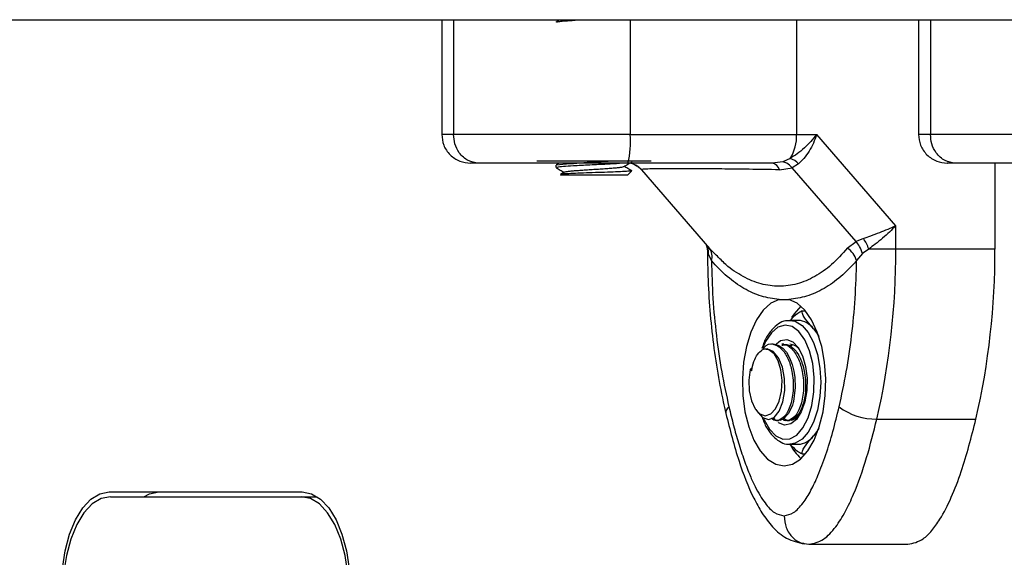
# Model space of a CAD drawing. Units: millimetres. Extents: x 6970.4 to 6981.1, y 10153.8 to 10164.5.
# Drawn here: x 6972.1 to 6972.2, y 10160.2 to 10160.3 of the extents above; entities that cross this region are included whole.
import ezdxf

# ---------------------------------------------------------------- set-up
doc = ezdxf.new("R2010")
doc.units = ezdxf.units.MM
doc.header["$LTSCALE"] = 50

# ---------------------------------------------------------------- blocks, each defined once
blk = doc.blocks.new('S287_A-A')
at = {"color": 7, "linetype": 'Continuous', "lineweight": 25}
for p, q in [((6987.300631371932, 10160.29907932861), (6987.071930998462, 10160.29907932861)), ((6987.199897127934, 10160.29907932861), (6987.199897127934, 10160.28707932861)), ((6987.201150609818, 10160.29907932861), (6987.201150609818, 10160.28707932861)), ((6987.212219394654, 10160.29907932861), (6987.211883373656, 10160.29888454328)), ((6987.219671184764, 10160.29907932861), (6987.219671184764, 10160.28707932861)), ((6987.23710991005, 10160.29907932861), (6987.237109909961, 10160.28707932861)), ((6987.249897127934, 10160.29907932861), (6987.249897127934, 10160.28707932861)), ((6987.251150609818, 10160.29907932861), (6987.251150609818, 10160.28707932861)), ((6987.237109909961, 10160.28707932861), (6987.239223847157, 10160.28707932861)), ((6987.247514702101, 10160.27750587394), (6987.239223847158, 10160.28707932861)), ((6987.236439353185, 10160.28457970949), (6987.235656420375, 10160.28422686294)), ((6987.221873041682, 10160.28427932861), (6987.209873042405, 10160.28427932861)), ((6987.211873041682, 10160.2838704404), (6987.211873041682, 10160.28362024814)), ((6987.212219262009, 10160.28407932861), (6987.211886754227, 10160.28388663287)), ((6987.220831878265, 10160.28338712307), (6987.227974613314, 10160.27513940306)), ((6987.235656420375, 10160.28422686294), (6987.234549872817, 10160.28407932861)), ((6987.235304101457, 10160.28338798074), (6987.236644418866, 10160.28360582601)), ((6987.237318484643, 10160.28401446279), (6987.236644418866, 10160.28360582601)), ((6987.243355143077, 10160.27585694915), (6987.236644418866, 10160.28360582601)), ((6987.257907006968, 10160.28407932861), (6987.257907006955, 10160.27506490968)), ((6987.21234888958, 10160.28285348071), (6987.212373041682, 10160.28282932861)), ((6987.212753537331, 10160.28313916366), (6987.212351008314, 10160.28290564144)), ((6987.219373041682, 10160.28282932861), (6987.212373041682, 10160.28282932861)), ((6987.219373041682, 10160.28282932861), (6987.219797698633, 10160.28325398556)), ((6987.247514702096, 10160.27506490953), (6987.247514702096, 10160.27750587394)), ((6987.244115387368, 10160.27616607557), (6987.243355143077, 10160.27585694915)), ((6987.22765895775, 10160.27547586819), (6987.227766786028, 10160.27487998231)), ((6987.227792999012, 10160.27488681808), (6987.227770525388, 10160.27506490953)), ((6987.228688922276, 10160.27443224079), (6987.22795643474, 10160.27516043207)), ((6987.242429367562, 10160.27516043213), (6987.243355143077, 10160.27585694915)), ((6987.244679411673, 10160.27506490953), (6987.244007552379, 10160.27458380632)), ((6987.247514702096, 10160.27506490953), (6987.244679411679, 10160.27506490954)), ((6987.228176062209, 10160.27385177994), (6987.227831236524, 10160.27458380625)), ((6987.244007552379, 10160.27458380632), (6987.243407189731, 10160.27385178)), ((6987.235276389314, 10160.26976843816), (6987.236306862608, 10160.26976843841)), ((6987.237696881857, 10160.26858488211), (6987.238040468264, 10160.26858488211)), ((6987.236275739033, 10160.26757473943), (6987.236397843752, 10160.26757932861)), ((6987.237263869156, 10160.26757932861), (6987.236397843752, 10160.26757932861)), ((6987.239314205751, 10160.26622200704), (6987.238888869156, 10160.26670849373)), ((6987.234695677179, 10160.26507932861), (6987.234479125462, 10160.26507932861)), ((6987.235777944473, 10160.26507932861), (6987.235561657217, 10160.26507932861)), ((6987.236288571165, 10160.26495496306), (6987.236645742989, 10160.26497440457)), ((6987.23242862547, 10160.26261152464), (6987.232226544773, 10160.26242000014)), ((6987.23242862547, 10160.26261152464), (6987.232395598734, 10160.26227979447)), ((6987.232395598734, 10160.26227979447), (6987.232226544773, 10160.26242000014)), ((6987.232832705839, 10160.25822159057), (6987.233101315512, 10160.25784171913)), ((6987.234935868477, 10160.25707746103), (6987.234728558523, 10160.2573194721)), ((6987.235020096869, 10160.25707932861), (6987.235236772313, 10160.25707932861)), ((6987.236102628623, 10160.25707932861), (6987.236319422692, 10160.25707932861)), ((6987.245526058181, 10160.25722469236), (6987.255918363026, 10160.25722469236)), ((6987.238888869156, 10160.25545016348), (6987.239221674085, 10160.25580839262)), ((6987.236463570788, 10160.25458065799), (6987.236397843752, 10160.25457932861)), ((6987.236397843752, 10160.25457932861), (6987.237263869156, 10160.25457932861)), ((6987.237696881857, 10160.25357377511), (6987.238040468264, 10160.25357377511)), ((6987.165032007026, 10160.24957932861), (6987.185282007026, 10160.24957932861)), ((6987.165157007026, 10160.24907932861), (6987.185157007026, 10160.24907932861)), ((6987.185157007026, 10160.24907932861), (6987.186843256525, 10160.24907932861)), ((6987.237920730253, 10160.24416937175), (6987.23838970218, 10160.24407932861)), ((6987.23838970218, 10160.24407932861), (6987.248782007026, 10160.24407932861))]:
    blk.add_line(p, q, dxfattribs=at)
at = {"color": 8, "linetype": 'Continuous', "lineweight": 25}
blk.add_line((6987.227831236524, 10160.27458380625), (6987.227792999012, 10160.27488681808), dxfattribs=at)
at = {"color": 7, "linetype": 'Continuous', "lineweight": 25, "flags": 128}
for points in [[(6987.257907006955, 10160.27506490968), (6987.252087316228, 10160.27506490953), (6987.247514702096, 10160.27506490953)], [(6987.235276389314, 10160.26976843816), (6987.234417009444, 10160.26938620634), (6987.233613291756, 10160.26866760511), (6987.232897781098, 10160.2676417327), (6987.232299450556, 10160.26635012964), (6987.231842528257, 10160.26484509666), (6987.231545516303, 10160.26318757689), (6987.231420441562, 10160.26144468807), (6987.231472368673, 10160.25968700478), (6987.231699194956, 10160.25798570071), (6987.23209173556, 10160.25640966654), (6987.232634095388, 10160.25502272044), (6987.233304312726, 10160.25388102385), (6987.234075248543, 10160.25303080737), (6987.234915685429, 10160.2525064987), (6987.235791591669, 10160.25232932861), (6987.236667499299, 10160.25250647123), (6987.237507940295, 10160.25303075355), (6987.238278882777, 10160.25388094585), (6987.238949109066, 10160.25502262142), (6987.239491479767, 10160.25640955051), (6987.239884032729, 10160.25798557237), (6987.240110872349, 10160.25968686933), (6987.240162813239, 10160.26144455098), (6987.240037752164, 10160.26318744373), (6987.239740753204, 10160.26484497282), (6987.239283842705, 10160.26635002013), (6987.238685522289, 10160.26764164195), (6987.237970019673, 10160.26866753679), (6987.23716630762, 10160.26938616323), (6987.236306930746, 10160.269768422)], [(6987.237566978047, 10160.26907651561), (6987.236843031684, 10160.26826100872), (6987.236580569367, 10160.26786558016)], [(6987.238888869156, 10160.26670849373), (6987.2392423438, 10160.26623612532), (6987.239441031537, 10160.26590528508)], [(6987.234696110168, 10160.26506524177), (6987.234788584026, 10160.26507568363), (6987.235232430904, 10160.26495573094), (6987.235664750659, 10160.26466118188), (6987.236034588411, 10160.26423999501), (6987.23637153307, 10160.26366469785), (6987.236654212847, 10160.26293874737), (6987.236829284418, 10160.26223741415), (6987.236928880775, 10160.26157505552), (6987.236971642818, 10160.26053847178), (6987.23678135664, 10160.25905294228), (6987.236781355931, 10160.25905293938), (6987.236781355746, 10160.25905293862), (6987.236781343853, 10160.25905288979), (6987.236781320405, 10160.25905279339), (6987.236781238828, 10160.25905245791), (6987.236780936845, 10160.25905121635), (6987.236779775785, 10160.25904645295), (6987.236775197971, 10160.25902783733), (6987.236756592508, 10160.25895476901), (6987.236674985318, 10160.25867405474), (6987.236277846527, 10160.25780043519), (6987.235692606964, 10160.25720634677), (6987.235342005644, 10160.25708598308), (6987.235237867647, 10160.25710527246)], [(6987.23483983105, 10160.26497644293), (6987.235434373445, 10160.26545248067), (6987.23607189036, 10160.26557423163), (6987.236700733967, 10160.26533183229), (6987.237269959096, 10160.26474492039), (6987.237733450513, 10160.26386104405), (6987.238053658899, 10160.26275180966), (6987.238204642876, 10160.2615070808), (6987.238174170619, 10160.26022769801), (6987.237964710809, 10160.25901730926), (6987.237593232636, 10160.25797397306), (6987.23708983105, 10160.25718221429), (6987.236495288655, 10160.25670617655), (6987.23585777174, 10160.25658442558), (6987.235228928133, 10160.25682682493), (6987.235164919831, 10160.2568733129)], [(6987.232226544773, 10160.26242000014), (6987.232096989947, 10160.26131349607), (6987.232151520162, 10160.26018230426), (6987.232384386426, 10160.25914568366), (6987.232771038189, 10160.25831292275), (6987.233270711652, 10160.25777181759), (6987.233830727402, 10160.25757941564), (6987.234392044279, 10160.2577560014), (6987.234895483945, 10160.25828295783), (6987.235287969927, 10160.25910472914), (6987.235528123337, 10160.26013467789), (6987.235590625359, 10160.26126421898), (6987.235468886549, 10160.2623742675), (6987.235175741548, 10160.26334779362), (6987.234742095953, 10160.26408216074), (6987.234213668014, 10160.26449994623), (6987.233646168659, 10160.26455710395)], [(6987.233127084503, 10160.25786145034), (6987.233525026197, 10160.25738863059), (6987.234150802095, 10160.25716648977), (6987.234759860643, 10160.25739613755), (6987.235294438824, 10160.25804437139), (6987.235677255939, 10160.25901947697), (6987.235873621026, 10160.26021194294), (6987.235853917588, 10160.26147649197), (6987.235626359648, 10160.26266327752), (6987.23521063576, 10160.26364894627), (6987.234664220882, 10160.26430875855), (6987.234036588242, 10160.26458992966), (6987.233646168659, 10160.26455710395), (6987.233646168659, 10160.26455710395)], [(6987.236623851897, 10160.25710495051), (6987.2371285258, 10160.25735583361), (6987.237386149623, 10160.25760182864)], [(6987.235793409239, 10160.25726637232), (6987.235952801884, 10160.25717961696), (6987.236397843752, 10160.25707932861)], [(6987.239441031536, 10160.25625337214), (6987.2392423438, 10160.2559225319), (6987.238888869156, 10160.25545016348)], [(6987.160032007026, 10160.23957932861), (6987.160128080624, 10160.24153023183), (6987.160412609363, 10160.24340616293), (6987.160874658965, 10160.24513503094), (6987.16149647312, 10160.24665039642), (6987.162254155861, 10160.24789402473), (6987.163118589864, 10160.24881812393), (6987.164056555416, 10160.24938718141), (6987.165032007026, 10160.24957932861)], [(6987.168666909949, 10160.24907932861), (6987.169252707838, 10160.24938718141), (6987.170228159449, 10160.24957932861)], [(6987.185282007026, 10160.24957932861), (6987.186257458636, 10160.24938718141), (6987.187195424188, 10160.24881812393), (6987.188059858191, 10160.24789402473), (6987.188817540932, 10160.24665039642), (6987.189439355087, 10160.24513503094), (6987.189901404688, 10160.24340616293), (6987.190185933428, 10160.24153023183), (6987.190282007026, 10160.23957932861)], [(6987.165157007026, 10160.24907932861), (6987.164181555416, 10160.24888718141), (6987.163243589864, 10160.24831812393), (6987.16237915586, 10160.24739402473), (6987.16162147312, 10160.24615039642), (6987.160999658964, 10160.24463503094), (6987.160537609363, 10160.24290616293), (6987.160253080624, 10160.24103023183), (6987.160157007026, 10160.23907932861)], [(6987.190157007026, 10160.23907932861), (6987.190060933428, 10160.24103023183), (6987.189776404688, 10160.24290616293), (6987.189314355088, 10160.24463503094), (6987.188692540932, 10160.24615039642), (6987.187934858191, 10160.24739402473), (6987.187070424187, 10160.24831812393), (6987.186132458636, 10160.24888718141), (6987.185157007026, 10160.24907932861)]]:
    blk.add_lwpolyline(points, dxfattribs=at)
at = {"color": 8, "linetype": 'Continuous', "lineweight": 25, "flags": 128}
for points in [[(6987.233652161226, 10160.25725751842), (6987.233693845883, 10160.25715880499), (6987.234252690347, 10160.25615243335), (6987.234919114908, 10160.25545563667), (6987.23565124566, 10160.25511219724), (6987.236403080135, 10160.25514369461), (6987.237127377809, 10160.2555481497), (6987.237778628394, 10160.2563001491), (6987.238315911422, 10160.25735244193), (6987.238705467423, 10160.25863890875), (6987.238922819161, 10160.26007871613), (6987.238954309628, 10160.26158139567), (6987.238797960161, 10160.26305252849), (6987.238463594772, 10160.2643996779), (6987.237972222869, 10160.26553819756), (6987.237354719156, 10160.26639655008), (6987.23664988366, 10160.26692080203), (6987.23590200379, 10160.26707801271), (6987.235158071588, 10160.26685830401), (6987.23446483105, 10160.26627548103), (6987.23446483105, 10160.26627548103)], [(6987.236397843752, 10160.26757932861), (6987.236962200329, 10160.267480579), (6987.237685102991, 10160.2670477333), (6987.238338609175, 10160.26629312936), (6987.238887488192, 10160.26525744807), (6987.239302149833, 10160.26399652328), (6987.239560239581, 10160.26257833177), (6987.239647843751, 10160.26107932861), (6987.239560239581, 10160.25958032545), (6987.239302149833, 10160.25816213394), (6987.238887488192, 10160.25690120915), (6987.238338609175, 10160.25586552786), (6987.237685102991, 10160.25511092391), (6987.236962200329, 10160.25467807821), (6987.236463570788, 10160.25458065799)], [(6987.23446483105, 10160.26627548103), (6987.233865841028, 10160.26536616469), (6987.233532869737, 10160.26459248341)]]:
    blk.add_lwpolyline(points, dxfattribs=at)
at = {"color": 7, "linetype": 'Continuous', "lineweight": 25}
for centre, radius, start, end in [((6987.210635254323, 10160.2863347209), 0.009066558308822954, 345.5958834909884, 4.71082659855021), ((6987.23278853557, 10160.28689884344), 0.004325141792821898, 327.5747821161875, 2.391607653972689), ((6987.235627457365, 10160.28235068075), 0.002372286645597893, 44.53469703338182, 69.98648003714779), ((6987.224228286286, 10160.14954525093), 0.1348911164158427, 92.76497680252574, 95.2502271807648), ((6987.219318744806, 10160.28207933155), 0.001999997098964872, 40.86852901736226, 83.85228624054271), ((6987.234383803021, 10160.28314106586), 0.0009528463514576723, 15.01868271411697, 79.96276641999115), ((6987.240331388766, 10160.27353285578), 0.004610042509037555, 19.41023603920437, 34.83339532980029), ((6987.226872700363, 10160.27430579613), 0.001380174916050941, 340.7946066513791, 38.25941036701747), ((6987.241045686933, 10160.27310690941), 0.002476192170147012, 17.50643545752119, 56.02758371488898), ((6987.168783950085, 10160.27481005861), 0.07873116448626774, 347.0935609070899, 0.1854654090528869), ((6987.179176253681, 10160.27481005881), 0.07873116574710799, 347.0935609694256, 0.1854653690210308), ((6987.237131588371, 10160.26538092623), 0.002202378541595136, 37.06984037496633, 86.5565887356886), ((6987.236325379909, 10160.26374023084), 0.00134105699116852, 36.15290235909149, 86.9025213127688), ((6987.245442749598, 10160.26374390288), 0.006519742799026396, 233.5586838987192, 270.732139329206), ((6987.237131588371, 10160.25677773099), 0.002202378541587436, 273.4434112643114, 322.9301596250336), ((6987.241528785891, 10160.2573274147), 0.00580674306941929, 208.2459720535005, 226.9781587393101)]:
    blk.add_arc(centre, radius, start, end, dxfattribs=at)
at = {"color": 8, "linetype": 'Continuous', "lineweight": 25}
blk.add_arc((6987.230455085312, 10160.25787072473), 0.000768090634631677, 125.1187102299086, 183.52595300376, dxfattribs=at)
at = {"color": 7, "linetype": 'Continuous', "lineweight": 25}
for points, knots in [([(6986.786997402721, 10160.17440987356), (6986.787675766305, 10160.17445630946), (6986.792180096583, 10160.17476464357), (6986.800504094406, 10160.1756406737), (6986.811966350861, 10160.17705587596), (6986.823417067827, 10160.17881498646), (6986.834854875081, 10160.18088128834), (6986.846277461452, 10160.18326421129), (6986.857682757299, 10160.18596075358), (6986.869068616359, 10160.18897117796), (6986.880432900287, 10160.19229480238), (6986.891773455835, 10160.19593112533), (6986.903088121348, 10160.19987952146), (6986.914374725907, 10160.20413932061), (6986.92563109092, 10160.2087097843), (6986.936855031451, 10160.21359010993), (6986.948044357942, 10160.21877942805), (6986.959196878098, 10160.2242768017), (6986.970310398882, 10160.23008122574), (6986.981382728593, 10160.23619162646), (6986.992411678933, 10160.24260686158), (6987.00339506705, 10160.24932572044), (6987.014330717493, 10160.25634692447), (6987.025216464047, 10160.26366912787), (6987.03605015144, 10160.27129091846), (6987.046829636884, 10160.27921081867), (6987.057552791466, 10160.28742728664), (6987.068217501348, 10160.29593871736), (6987.078821668823, 10160.30474344392), (6987.0893632132, 10160.3138397387), (6987.099840071541, 10160.32322581461), (6987.110250199268, 10160.3328998263), (6987.12059157064, 10160.34285987131), (6987.130862179123, 10160.3531039912), (6987.14106003768, 10160.36363017261), (6987.151183178965, 10160.37443634827), (6987.161229655464, 10160.38552039794), (6987.17119753959, 10160.39688014929), (6987.181084923728, 10160.40851337876), (6987.190889920254, 10160.42041781231), (6987.200610661562, 10160.43259112609), (6987.21024529997, 10160.44503094732), (6987.219792008038, 10160.45773485417), (6987.229248977311, 10160.47070037918), (6987.238614422989, 10160.48392499919), (6987.247886563951, 10160.4974061719), (6987.257063690398, 10160.51114119139), (6987.266143921076, 10160.52512774164), (6987.275126113749, 10160.53936184), (6987.284006474008, 10160.55384552576), (6987.29187053938, 10160.56701623304), (6987.296746412449, 10160.57542138502), (6987.298729588367, 10160.57884003329)], [0, 0, 0, 0, 0.003616493779443859, 0.0240134977929609, 0.04441191564618367, 0.06481221580271472, 0.08521483825225118, 0.105620188651756, 0.1260286333960052, 0.1464404957151626, 0.1668560528546386, 0.18727553435153, 0.2076991213824879, 0.2281269471226397, 0.2485590980260287, 0.2689956159150906, 0.2894365007505929, 0.3098817139450585, 0.3303311820802307, 0.3507848008928715, 0.3712424394014606, 0.3917039440590797, 0.4121691428319826, 0.4326378491200471, 0.4531098654521576, 0.4735849869059251, 0.4940630042168287, 0.5145437065558611, 0.5350268839672944, 0.5555123294681363, 0.575999840819752, 0.5964892219883378, 0.6169802843156305, 0.6374728474246883, 0.6579667398869969, 0.6784617996783138, 0.698957874450063, 0.7194548216420957, 0.7399525084617885, 0.7604508117518863, 0.7809496177680142, 0.8014488218844645, 0.8219483282447321, 0.8424480493712725, 0.8629479057467435, 0.8834478253776752, 0.9039477266437832, 0.9244475499275773, 0.9449472451067775, 0.9654467676720621, 0.9859460783113952, 1, 1, 1, 1]), ([(6987.211943738951, 10160.29888422579), (6987.211938171166, 10160.29889250757), (6987.211924632727, 10160.29891264528), (6987.212186362339, 10160.29895108722), (6987.212603592437, 10160.29899557448), (6987.213215707283, 10160.29903985035), (6987.213674196435, 10160.29906599042), (6987.213908144435, 10160.29907932861)], [0, 0, 0, 0, 0.1291020774257425, 0.3139203046593755, 0.5866536218342813, 0.789086486589626, 1, 1, 1, 1]), ([(6987.199897056066, 10160.28707932861), (6987.199937628082, 10160.28670218725), (6987.19999998841, 10160.28612251037), (6987.200377096074, 10160.28542319035), (6987.200766869924, 10160.28494249171), (6987.201250445625, 10160.28455521093), (6987.201953057144, 10160.28418103679), (6987.202537167903, 10160.28411939768), (6987.202916874508, 10160.28407932861)], [0, 0, 0, 0, 0.240181555507332, 0.369165805330647, 0.5007468803315286, 0.6322316021811405, 0.7609287496447651, 1, 1, 1, 1]), ([(6987.219671184764, 10160.28707932861), (6987.218150881513, 10160.28707932861), (6987.21505823915, 10160.28707932861), (6987.211135084885, 10160.28707932861), (6987.20793968841, 10160.28707932861), (6987.205466878038, 10160.28707932861), (6987.202963396856, 10160.28707932861), (6987.201773691592, 10160.28707932861), (6987.201150609818, 10160.28707932861)], [0, 0, 0, 0, 0.2240198382012878, 0.4557072685408131, 0.5767420828456044, 0.7056140380293773, 0.8458218743616639, 1, 1, 1, 1]), ([(6987.203748686029, 10160.28407932861), (6987.203380524054, 10160.28413221651), (6987.202614357789, 10160.28424227929), (6987.201742905169, 10160.28505377505), (6987.201235689855, 10160.28606298688), (6987.201178223725, 10160.28674946079), (6987.201150609818, 10160.28707932861)], [0, 0, 0, 0, 0.2702613318131301, 0.5624293896423083, 0.7897364218596068, 1, 1, 1, 1]), ([(6987.219671184764, 10160.28707932861), (6987.221375438243, 10160.28707932861), (6987.224794097265, 10160.28707932861), (6987.229419750609, 10160.28707932861), (6987.233548474787, 10160.28707932861), (6987.235925117466, 10160.28707932861), (6987.237109909961, 10160.28707932861)], [0, 0, 0, 0, 0.2792576020827415, 0.5601787131530983, 0.780742404118811, 1, 1, 1, 1]), ([(6987.239223847152, 10160.28707932861), (6987.238810748337, 10160.28660003043), (6987.238184874358, 10160.28587385973), (6987.237194933421, 10160.28504482897), (6987.236680524392, 10160.28472816947), (6987.236439353189, 10160.28457970949)], [0, 0, 0, 0, 0.5076930525753378, 0.7691909513359036, 1, 1, 1, 1]), ([(6987.239223847152, 10160.2870793286), (6987.239113160898, 10160.28678070584), (6987.238892861574, 10160.28618635569), (6987.238436786598, 10160.2853275251), (6987.237914761238, 10160.28456777474), (6987.237508279071, 10160.2841905816), (6987.23731848465, 10160.2840144628)], [0, 0, 0, 0, 0.254275419445033, 0.5060854588316476, 0.7693817040658707, 1, 1, 1, 1]), ([(6987.249897056066, 10160.28707932861), (6987.249937628082, 10160.28670218725), (6987.24999998841, 10160.28612251037), (6987.250377096074, 10160.28542319035), (6987.250766869925, 10160.28494249171), (6987.251250445625, 10160.28455521093), (6987.251953057144, 10160.28418103679), (6987.252537167903, 10160.28411939768), (6987.252916874507, 10160.28407932861)], [0, 0, 0, 0, 0.2401815555073084, 0.3691658053306391, 0.5007468803315156, 0.6322316021811274, 0.7609287496447581, 1, 1, 1, 1]), ([(6987.269671184764, 10160.28707932861), (6987.268150881513, 10160.28707932861), (6987.26505823915, 10160.28707932861), (6987.261135084884, 10160.28707932861), (6987.25793968841, 10160.28707932861), (6987.255466878039, 10160.28707932861), (6987.252963396856, 10160.28707932861), (6987.251773691592, 10160.28707932861), (6987.251150609818, 10160.28707932861)], [0, 0, 0, 0, 0.2240198382012867, 0.4557072685408112, 0.576742082845604, 0.7056140380293772, 0.8458218743616631, 1, 1, 1, 1]), ([(6987.253748686029, 10160.28407932861), (6987.253380524054, 10160.28413221651), (6987.252614357789, 10160.28424227929), (6987.25174290517, 10160.28505377505), (6987.251235689855, 10160.28606298688), (6987.251178223724, 10160.28674946079), (6987.251150609818, 10160.28707932861)], [0, 0, 0, 0, 0.2702613318131342, 0.5624293896422994, 0.7897364218596121, 1, 1, 1, 1]), ([(6987.203748686029, 10160.28407932861), (6987.203472477463, 10160.28407932861), (6987.203047124854, 10160.28407932861), (6987.202884379935, 10160.28407932861), (6987.202905786345, 10160.28407932861), (6987.202916874508, 10160.28407932861)], [0, 0, 0, 0, 0.4716472505330177, 0.7263221081896292, 1, 1, 1, 1]), ([(6987.21941680801, 10160.28407932861), (6987.218689898901, 10160.28407932861), (6987.217276484077, 10160.28407932861), (6987.215122169568, 10160.28407932861), (6987.21301870797, 10160.28407932861), (6987.211107599775, 10160.28407932861), (6987.209484903407, 10160.28407932861), (6987.208128409055, 10160.28407932861), (6987.206609123998, 10160.28407932861), (6987.204985515285, 10160.28407932861), (6987.204145415556, 10160.28407932861), (6987.203748686029, 10160.28407932861)], [0, 0, 0, 0, 0.1285897376266532, 0.2500321417667257, 0.3799439084712145, 0.5000461442914197, 0.58977537756373, 0.6728526458950718, 0.7500069187134143, 0.8819430199817585, 1, 1, 1, 1]), ([(6987.211889968379, 10160.28360234914), (6987.212035028871, 10160.2835182751), (6987.212312127302, 10160.28335767464), (6987.21258901843, 10160.28319688128), (6987.212720957587, 10160.28312026293)], [0, 0, 0, 0, 0.5234980669338002, 1, 1, 1, 1]), ([(6987.211917366661, 10160.28362024814), (6987.211929134526, 10160.28363793779), (6987.211956415643, 10160.28367894721), (6987.212599619466, 10160.28374872812), (6987.213757253379, 10160.28382315745), (6987.215400287735, 10160.28391218351), (6987.21721927069, 10160.28399522314), (6987.218113794217, 10160.28405276437), (6987.218526756097, 10160.28407932861)], [0, 0, 0, 0, 0.1199912805687267, 0.2781724603830808, 0.4334270220058989, 0.6336471044262059, 0.8308710990953179, 1, 1, 1, 1]), ([(6987.219775863584, 10160.28327582061), (6987.219757599486, 10160.28326512), (6987.219715423088, 10160.2832404096), (6987.2191290056, 10160.28319980261), (6987.218188297751, 10160.28315896321), (6987.216985722033, 10160.28311340165), (6987.215688402786, 10160.28307309311), (6987.214442908376, 10160.28302773416), (6987.213377088446, 10160.28298634417), (6987.212660199049, 10160.28294254674), (6987.212316251776, 10160.28291036126), (6987.212353506055, 10160.28289307384), (6987.212360061251, 10160.28289003197)], [0, 0, 0, 0, 0.08779023077946303, 0.2027297315927767, 0.3177220622111096, 0.430456631109516, 0.5425072799257817, 0.6532451597837379, 0.7623708871554733, 0.8711042852727842, 0.9773197448858275, 0.9999999999999999, 0.9999999999999999, 0.9999999999999999, 0.9999999999999999]), ([(6987.212762670097, 10160.28313833672), (6987.212784161034, 10160.28314941201), (6987.21283256006, 10160.28317435432), (6987.213078400299, 10160.2832158759), (6987.2134559051, 10160.2832603569), (6987.213947800624, 10160.28330162618), (6987.214527401753, 10160.28334380332), (6987.215173408837, 10160.28338835826), (6987.215849854548, 10160.28343222704), (6987.216525381612, 10160.28347260576), (6987.217172544085, 10160.28351622267), (6987.217761151284, 10160.28356079672), (6987.218259725141, 10160.28360341303), (6987.218643658275, 10160.28364427434), (6987.21889795661, 10160.28368572088), (6987.218951970486, 10160.28371198694), (6987.218975818814, 10160.283723584)], [0, 0, 0, 0, 0.05913808910723525, 0.1331829309715996, 0.2073887748505686, 0.280043273834242, 0.3530811901575425, 0.4273894646781283, 0.5012167429462828, 0.5734976244805887, 0.6471939518660683, 0.7215317657425048, 0.7947555915196522, 0.8672601106857324, 0.9413923838484148, 1, 1, 1, 1]), ([(6987.21898641455, 10160.28372278998), (6987.219131253962, 10160.28380690092), (6987.219421044755, 10160.28397518782), (6987.219711052495, 10160.28414327277), (6987.219856112391, 10160.28422734772)], [0, 0, 0, 0, 0.4998068093209916, 1, 1, 1, 1]), ([(6987.219853192033, 10160.28326483312), (6987.219708234271, 10160.28334881383), (6987.219432007875, 10160.28350884452), (6987.219156082093, 10160.28366903752), (6987.219024956316, 10160.28374516463)], [0, 0, 0, 0, 0.5247788168000559, 1, 1, 1, 1]), ([(6987.234549872817, 10160.28407932861), (6987.233364958787, 10160.28407932861), (6987.230993951697, 10160.28407932861), (6987.227230292241, 10160.28407932861), (6987.223367507825, 10160.28407932861), (6987.22073380758, 10160.28407932861), (6987.21941680801, 10160.28407932861)], [0, 0, 0, 0, 0.2498763432030139, 0.5000013218551966, 0.7499722890159828, 1, 1, 1, 1]), ([(6987.220117177299, 10160.283913042), (6987.220251049066, 10160.28384644829), (6987.220515915512, 10160.28371469207), (6987.220751913838, 10160.28351378684), (6987.220868631246, 10160.28341442539)], [0, 0, 0, 0, 0.5054312034477451, 1, 1, 1, 1]), ([(6987.235304101457, 10160.28338798074), (6987.234222576675, 10160.28340512223), (6987.232066314859, 10160.28343929762), (6987.229195717639, 10160.28347053519), (6987.226664024385, 10160.28348949869), (6987.224540260849, 10160.28349554201), (6987.222855866014, 10160.28348956662), (6987.221659761122, 10160.28347065707), (6987.220923363842, 10160.28343939145), (6987.220861940958, 10160.2834051403), (6987.220831168584, 10160.28338798074)], [0, 0, 0, 0, 0.1249627798903209, 0.2491412821133181, 0.3745727316383636, 0.4997021390419206, 0.624534441912092, 0.7502727961673737, 0.8748886606405191, 1, 1, 1, 1]), ([(6987.236644418866, 10160.28360582601), (6987.236466204626, 10160.28378340822), (6987.236147964911, 10160.28410051931), (6987.235806614539, 10160.28418825794), (6987.235656420375, 10160.28422686294)], [0, 0, 0, 0, 0.5600000000002688, 1, 1, 1, 1]), ([(6987.253748686029, 10160.28407932861), (6987.253472477462, 10160.28407932861), (6987.253047124854, 10160.28407932861), (6987.252884379935, 10160.28407932861), (6987.252905786345, 10160.28407932861), (6987.252916874507, 10160.28407932861)], [0, 0, 0, 0, 0.4716472505330177, 0.7263221081896292, 1, 1, 1, 1]), ([(6987.269416808011, 10160.28407932861), (6987.268689898901, 10160.28407932861), (6987.267276484077, 10160.28407932861), (6987.265122169568, 10160.28407932861), (6987.26301870797, 10160.28407932861), (6987.261107599775, 10160.28407932861), (6987.259484903408, 10160.28407932861), (6987.258128409056, 10160.28407932861), (6987.256609123997, 10160.28407932861), (6987.254985515286, 10160.28407932861), (6987.254145415556, 10160.28407932861), (6987.253748686029, 10160.28407932861)], [0, 0, 0, 0, 0.1285897376266535, 0.2500321417667263, 0.3799439084712137, 0.5000461442914192, 0.5897753775637281, 0.6728526458950715, 0.7500069187134142, 0.8819430199817573, 1, 1, 1, 1]), ([(6987.244115387374, 10160.27616607557), (6987.244373668096, 10160.27626339851), (6987.244926878823, 10160.27647185422), (6987.245817065248, 10160.27680594208), (6987.246713686651, 10160.27715570311), (6987.247246460529, 10160.27738860982), (6987.247514702093, 10160.27750587394)], [0, 0, 0, 0, 0.2307805119937854, 0.4943081078108372, 0.745393703937022, 1, 1, 1, 1]), ([(6987.247514702099, 10160.27750587394), (6987.247067426401, 10160.27706681695), (6987.246389398308, 10160.27640124765), (6987.245382036254, 10160.27559225648), (6987.244903672001, 10160.27523322559), (6987.244679411679, 10160.27506490953)], [0, 0, 0, 0, 0.5072996828335528, 0.7690188366290953, 0.9999999999999999, 0.9999999999999999, 0.9999999999999999, 0.9999999999999999]), ([(6987.227764702265, 10160.27506490953), (6987.227769258586, 10160.27442619724), (6987.227782439526, 10160.27257847246), (6987.227928790254, 10160.26952929628), (6987.228255285218, 10160.26595166317), (6987.228745314193, 10160.26244127664), (6987.229250721358, 10160.25973944791), (6987.229597325597, 10160.25822211362), (6987.229690596989, 10160.25781379813)], [0, 0, 0, 0, 0.1077660242614751, 0.311755317001075, 0.5158712308918181, 0.720153486361315, 0.9246931492966872, 1, 1, 1, 1]), ([(6987.244007552379, 10160.27458380632), (6987.2439237811, 10160.27484754978), (6987.243774189527, 10160.27531852024), (6987.243483185048, 10160.27569242921), (6987.243355143077, 10160.27585694915)], [0, 0, 0, 0, 0.5600000000003126, 1, 1, 1, 1]), ([(6987.235276389314, 10160.26976843816), (6987.234653486011, 10160.26985509075), (6987.233408937311, 10160.27002822096), (6987.231587584664, 10160.27087264621), (6987.229821905232, 10160.27209535713), (6987.228726109917, 10160.273264776), (6987.228176062209, 10160.27385177994)], [0, 0, 0, 0, 0.2508054648865937, 0.50110444674138, 0.7495733445258889, 0.9999999999999999, 0.9999999999999999, 0.9999999999999999, 0.9999999999999999]), ([(6987.228176062209, 10160.27385177994), (6987.228215747867, 10160.27252938415), (6987.228295158669, 10160.26988327673), (6987.228674061183, 10160.2659748961), (6987.229221110328, 10160.26214621479), (6987.229749166117, 10160.25971482598), (6987.230013223975, 10160.2584989936)], [0, 0, 0, 0, 0.2498763398140103, 0.5000013151692837, 0.7499722856773102, 1, 1, 1, 1]), ([(6987.243407189731, 10160.27385178), (6987.242857252372, 10160.27326489191), (6987.241760496685, 10160.27209444434), (6987.239992145659, 10160.2708702849), (6987.238170494137, 10160.27002714483), (6987.236927036475, 10160.26985452981), (6987.236306862613, 10160.26976843816)], [0, 0, 0, 0, 0.2503768142519652, 0.4993335891193788, 0.7502928877447111, 0.9999999999999999, 0.9999999999999999, 0.9999999999999999, 0.9999999999999999]), ([(6987.241570027963, 10160.2584989936), (6987.241833980871, 10160.25971404338), (6987.242362149327, 10160.26214535194), (6987.242909004734, 10160.26597334155), (6987.243287891074, 10160.26988251437), (6987.243367420503, 10160.27252859136), (6987.243407189731, 10160.27385178)], [0, 0, 0, 0, 0.2498763428689258, 0.5000013211816996, 0.7499722886811402, 1, 1, 1, 1]), ([(6987.237696881857, 10160.26858488211), (6987.23753750997, 10160.26849455211), (6987.236990388502, 10160.26818445048), (6987.236667804394, 10160.26783031055), (6987.236439186326, 10160.26757932861)], [0, 0, 0, 0, 0.2912915981899578, 1, 1, 1, 1]), ([(6987.238888869156, 10160.26670849373), (6987.238662448814, 10160.26697062523), (6987.238207489267, 10160.26749734127), (6987.237693787401, 10160.26815183701), (6987.237696188094, 10160.26848779524), (6987.237696881857, 10160.26858488211)], [0, 0, 0, 0, 0.4132911781689927, 0.8304499822891924, 1, 1, 1, 1]), ([(6987.236248321523, 10160.2675353174), (6987.236150856513, 10160.26753808871), (6987.235788720723, 10160.26754838564), (6987.235176875056, 10160.26724620131), (6987.23474243514, 10160.26682075597), (6987.234519879279, 10160.26660280787)], [0, 0, 0, 0, 0.152256474985834, 0.5657160325614468, 1, 1, 1, 1]), ([(6987.234519879279, 10160.26660280787), (6987.234405544543, 10160.26645800243), (6987.234075843063, 10160.26604043407), (6987.233707268785, 10160.26538255243), (6987.233524232338, 10160.26479323168), (6987.233469374777, 10160.26461660731)], [0, 0, 0, 0, 0.2710166952687638, 0.7815175787630598, 1, 1, 1, 1]), ([(6987.233629376909, 10160.26466451272), (6987.233723455707, 10160.264766875), (6987.234108307245, 10160.26518561207), (6987.234860806418, 10160.2651099277), (6987.235659919261, 10160.26454608252), (6987.236267103908, 10160.26355055614), (6987.236693210771, 10160.26212507581), (6987.23682245099, 10160.26037505452), (6987.236530302819, 10160.25863969233), (6987.235941092713, 10160.25748506874), (6987.235248037632, 10160.25704833568), (6987.234748280412, 10160.25701720923), (6987.234517558571, 10160.25725869217), (6987.234485188927, 10160.25729257156)], [0, 0, 0, 0, 0.03880513544953757, 0.1587415673769498, 0.2515247166711841, 0.3462180471056607, 0.4391593914707886, 0.5590188238412788, 0.6770846829954906, 0.7968856862936956, 0.889896026760844, 0.9845527139877158, 0.9999999999999999, 0.9999999999999999, 0.9999999999999999, 0.9999999999999999]), ([(6987.235563211234, 10160.26497440457), (6987.235709220306, 10160.26499980005), (6987.236114604984, 10160.26507030893), (6987.236744042624, 10160.26451766675), (6987.237349216095, 10160.26355800157), (6987.237775898127, 10160.26212249622), (6987.237904899335, 10160.2603755608), (6987.237612994581, 10160.25864043649), (6987.237023112865, 10160.25748183781), (6987.236332014028, 10160.25705760822), (6987.235865306129, 10160.25699896424), (6987.235665087323, 10160.25719654447), (6987.235664820713, 10160.25719680757)], [0, 0, 0, 0, 0.05947610889786326, 0.1651315411095493, 0.2729621637034106, 0.3787977382007909, 0.5152858853274908, 0.6497316276122539, 0.7861532395013273, 0.8920673822843858, 0.999856277970215, 1, 1, 1, 1]), ([(6987.23577722449, 10160.2650557216), (6987.235912266249, 10160.26505249532), (6987.236172113202, 10160.26504628733), (6987.236568300173, 10160.26482859496), (6987.236963139939, 10160.26447375282), (6987.237441169252, 10160.26378338828), (6987.237794027228, 10160.26286290977), (6987.238004569374, 10160.2617773987), (6987.238089695614, 10160.26068363747), (6987.23799958339, 10160.2595977509), (6987.237765323623, 10160.25863005077), (6987.23742625098, 10160.25781488913), (6987.236968501976, 10160.25729380501), (6987.2365716575, 10160.25708557966), (6987.236384149391, 10160.25709700246), (6987.236319395872, 10160.25710094718)], [0, 0, 0, 0, 0.05918014946734915, 0.1138742679643552, 0.1803617670081718, 0.2510719607504476, 0.375891683189929, 0.4374382808499246, 0.5213091938712858, 0.6355564288221289, 0.6992234169276534, 0.788124461309568, 0.9016471395066361, 0.9660351016383423, 1, 1, 1, 1]), ([(6987.232395598734, 10160.26227979447), (6987.232463792589, 10160.26261569244), (6987.232601097047, 10160.26329200395), (6987.233005074982, 10160.2640629064), (6987.23337973721, 10160.2644282), (6987.233601374409, 10160.26453543175), (6987.233646168659, 10160.26455710395)], [0, 0, 0, 0, 0.3045987875459067, 0.6132923782024582, 0.9218439939002205, 1, 1, 1, 1]), ([(6987.230013223975, 10160.2584989936), (6987.230172383192, 10160.25784307354), (6987.230481851231, 10160.2565677073), (6987.231013876144, 10160.25469423166), (6987.231587294982, 10160.25292798634), (6987.23217439631, 10160.25140002295), (6987.232733240059, 10160.25017208232), (6987.233253985672, 10160.24920721493), (6987.233915699941, 10160.24821685837), (6987.234745654141, 10160.24730005585), (6987.235456120184, 10160.24715012905), (6987.235791625969, 10160.24707932861)], [0, 0, 0, 0, 0.1286416419133198, 0.2501298835116114, 0.3799767775687439, 0.5000233526376542, 0.589740260626159, 0.6728074646932986, 0.7499535009443068, 0.8819196947981675, 1, 1, 1, 1]), ([(6987.235791625969, 10160.24707932861), (6987.236127257461, 10160.24714683107), (6987.23664411521, 10160.24725078188), (6987.237297996236, 10160.24782673803), (6987.237928619585, 10160.24856349968), (6987.23863124633, 10160.2497109934), (6987.239430685337, 10160.25141780902), (6987.240198848844, 10160.25349218836), (6987.240936401184, 10160.25591565744), (6987.241358013362, 10160.25763459676), (6987.241570027963, 10160.2584989936)], [0, 0, 0, 0, 0.1180332667515725, 0.1817660439462391, 0.250252990442029, 0.3755907345299014, 0.5000673857044073, 0.6622670735017809, 0.8301654560147838, 1, 1, 1, 1]), ([(6987.229688511931, 10160.25782318433), (6987.230120006281, 10160.25612395014), (6987.230914630075, 10160.25299470426), (6987.232253554862, 10160.24955297193), (6987.233463268165, 10160.2473286252), (6987.234586180704, 10160.24582842476), (6987.236061214174, 10160.24453336255), (6987.237281591022, 10160.24426771497), (6987.237916948303, 10160.2441294125)], [0, 0, 0, 0, 0.2834310912044983, 0.5219560554565169, 0.6293305504470914, 0.7424745049113831, 0.8659260880758565, 1, 1, 1, 1]), ([(6987.233508407589, 10160.25740837622), (6987.233535000984, 10160.25732015269), (6987.233687617363, 10160.25681384822), (6987.23410837033, 10160.25606396315), (6987.234739957572, 10160.25525333853), (6987.235459492465, 10160.25476827711), (6987.236058010287, 10160.25454895474), (6987.236394558333, 10160.25460255881), (6987.236479121494, 10160.2546160277)], [0, 0, 0, 0, 0.04931751689087553, 0.2830274532360835, 0.5193124052075362, 0.7308579700346494, 0.932373695009004, 1, 1, 1, 1]), ([(6987.23838970218, 10160.24407932861), (6987.238915445359, 10160.24419172554), (6987.239919293415, 10160.24440633496), (6987.241204558756, 10160.24581300944), (6987.242238958014, 10160.24747394353), (6987.243358956389, 10160.24987040683), (6987.244491254771, 10160.25309300962), (6987.245185014709, 10160.25586300045), (6987.245526058181, 10160.25722469236)], [0, 0, 0, 0, 0.1541781256382922, 0.2943859619705396, 0.4232579171542347, 0.5442927314591335, 0.7759801617986032, 1, 1, 1, 1]), ([(6987.248782007026, 10160.24407932861), (6987.249327340593, 10160.2441974108), (6987.250208891404, 10160.24438829481), (6987.251312790876, 10160.24549887185), (6987.252326329211, 10160.24690807387), (6987.253373859623, 10160.24898332446), (6987.254699266225, 10160.25244819773), (6987.255438211115, 10160.25534342827), (6987.255918363026, 10160.25722469236)], [0, 0, 0, 0, 0.1598377582330272, 0.2583833339753767, 0.3597400592916868, 0.5227744510381153, 0.6899081886923757, 1, 1, 1, 1]), ([(6987.237696881857, 10160.25357377511), (6987.237695184288, 10160.25366418807), (6987.237688398543, 10160.25402559855), (6987.238229514775, 10160.25468432435), (6987.238688744871, 10160.25521771942), (6987.238888869156, 10160.25545016348)], [0, 0, 0, 0, 0.1584192597098152, 0.633254124535382, 0.9999999999999999, 0.9999999999999999, 0.9999999999999999, 0.9999999999999999]), ([(6987.236407290787, 10160.25459494849), (6987.236639708715, 10160.25434610441), (6987.236974899796, 10160.25398722369), (6987.237527460779, 10160.25367079539), (6987.237696881857, 10160.25357377511)], [0, 0, 0, 0, 0.6933893584384544, 1, 1, 1, 1])]:
    blk.add_open_spline(points, degree=3, knots=knots, dxfattribs=at)
at = {"color": 8, "linetype": 'Continuous', "lineweight": 25}
for points, knots in [([(6987.201150609818, 10160.28707932861), (6987.200703581079, 10160.28707932861), (6987.199953774559, 10160.28707932861), (6987.199960386097, 10160.28707932861), (6987.199963055888, 10160.28707932861)], [0, 0, 0, 0, 0.5961921191785091, 1, 1, 1, 1]), ([(6987.251150609818, 10160.28707932861), (6987.25070358108, 10160.28707932861), (6987.249953774559, 10160.28707932861), (6987.249960386097, 10160.28707932861), (6987.249963055889, 10160.28707932861)], [0, 0, 0, 0, 0.5961921191785504, 1, 1, 1, 1]), ([(6987.227630410516, 10160.27544331901), (6987.227682287567, 10160.27535978632), (6987.227840609399, 10160.27510485572), (6987.227835004725, 10160.27479328506), (6987.227831236524, 10160.27458380625)], [0, 0, 0, 0, 0.3276683373916661, 0.9999999999999999, 0.9999999999999999, 0.9999999999999999, 0.9999999999999999]), ([(6987.242429367562, 10160.27516043213), (6987.241887451652, 10160.27455305233), (6987.240805765966, 10160.27334069811), (6987.239026411657, 10160.27210516723), (6987.237178451697, 10160.27133341586), (6987.235280112966, 10160.27108093663), (6987.233372319213, 10160.27133435188), (6987.2314961155, 10160.27211770196), (6987.229918946777, 10160.27314667126), (6987.229019430711, 10160.27408680737), (6987.228688922276, 10160.27443224079)], [0, 0, 0, 0, 0.1320901395919714, 0.2636571663540811, 0.3964092961847091, 0.528204834435711, 0.6603140499242665, 0.7927421556640147, 0.9238474238034544, 1, 1, 1, 1]), ([(6987.235791625969, 10160.24707932861), (6987.235837208818, 10160.24665332437), (6987.235932069352, 10160.24576678502), (6987.236638207091, 10160.24477411436), (6987.237363307761, 10160.24424846199), (6987.23779531743, 10160.24418716603), (6987.237920730253, 10160.24416937175)], [0, 0, 0, 0, 0.3061702298157522, 0.6371578735541052, 0.8946665812405353, 1, 1, 1, 1])]:
    blk.add_open_spline(points, degree=3, knots=knots, dxfattribs=at)

msp = doc.modelspace()

# ---------------------------------------------------------------- block references
msp.add_blockref('S287_A-A', (-15.04738077384172, 0))

doc.saveas('drawing.dxf')
